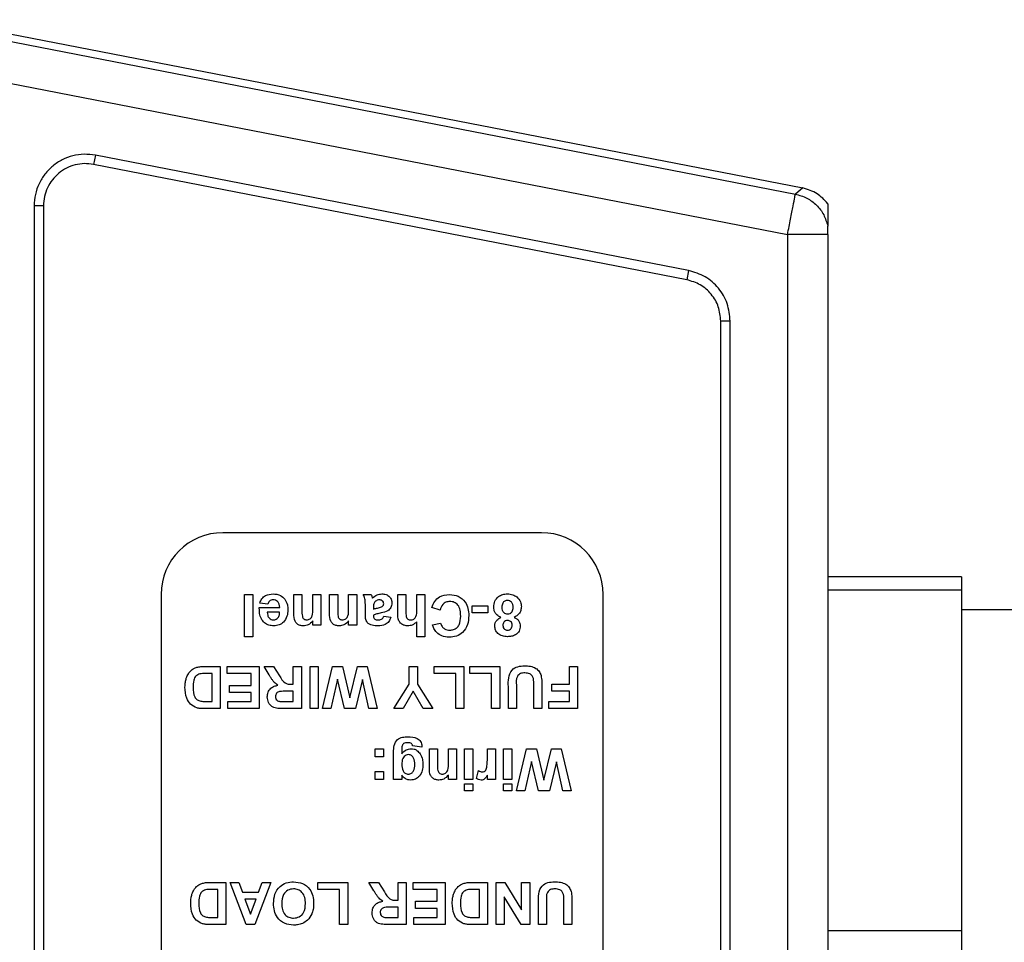
# Model space of a CAD drawing. Units: millimetres. Extents: x 0 to 420, y 0 to 297.
# Drawn here: x 96 to 120, y 251 to 273 of the extents above; entities that cross this region are included whole.
import ezdxf

# ---------------------------------------------------------------- set-up
doc = ezdxf.new("R2010")
doc.units = ezdxf.units.MM

msp = doc.modelspace()

# ---------------------------------------------------------------- linework, layer by layer
for p, q in [((93.6647, 273.1099), (114.7136, 269.0184)), ((95.2526, 272.6187), (114.5344, 268.8707)), ((93.7393, 271.8943), (114.3436, 267.8892)), ((97.5112, 269.8154), (97.4678, 269.5921)), ((111.9362, 267.0115), (97.5112, 269.8154)), ((111.8928, 266.7882), (97.4678, 269.5921)), ((114.7136, 269.0184), (114.5344, 268.8707)), ((96.0227, 268.5884), (96.0227, 232.6866)), ((96.2502, 268.5884), (96.0227, 268.5884)), ((96.2502, 268.5884), (96.2502, 232.6866)), ((115.3227, 268.6369), (115.3227, 268.0918)), ((114.3436, 267.8892), (114.3436, 233.3858)), ((115.3227, 267.8892), (114.3436, 267.8892)), ((115.3227, 267.8892), (115.3227, 233.3858)), ((111.9362, 267.0115), (111.8928, 266.7882)), ((112.9477, 265.7845), (112.7202, 265.7845)), ((112.7202, 235.4906), (112.7202, 265.7845)), ((112.9477, 235.4906), (112.9477, 265.7845)), ((108.3602, 260.6375), (100.6102, 260.6375)), ((118.5727, 259.5625), (115.3227, 259.5625)), ((118.5727, 259.5625), (118.5727, 259.2407)), ((99.1102, 259.1375), (99.1102, 242.1375)), ((101.1398, 259.1375), (101.3374, 259.1375)), ((101.1398, 258.1102), (101.1398, 259.1375)), ((101.3374, 259.1375), (101.3374, 258.1102)), ((102.3384, 259.1375), (102.5359, 259.1375)), ((102.3384, 258.6733), (102.3384, 259.1375)), ((102.5359, 259.1375), (102.5359, 258.7523)), ((102.7993, 259.1375), (102.9969, 259.1375)), ((102.7993, 258.7957), (102.7993, 259.1375)), ((102.9969, 259.1375), (102.9969, 258.3868)), ((103.2076, 259.1375), (103.4052, 259.1375)), ((103.2076, 258.6733), (103.2076, 259.1375)), ((103.4052, 259.1375), (103.4052, 258.7523)), ((103.6686, 259.1375), (103.8662, 259.1375)), ((103.6686, 258.7957), (103.6686, 259.1375)), ((103.8662, 259.1375), (103.8662, 258.3868)), ((104.0242, 259.1375), (104.2218, 259.1375)), ((104.8672, 259.1375), (105.0647, 259.1375)), ((104.8672, 258.6994), (104.8672, 259.1375)), ((105.0647, 259.1375), (105.0647, 258.7389)), ((105.3282, 259.1375), (105.5257, 259.1375)), ((105.3282, 258.7595), (105.3282, 259.1375)), ((105.5257, 259.1375), (105.5257, 258.1102)), ((109.8602, 242.1375), (109.8602, 259.1375)), ((118.5727, 259.2407), (115.3227, 259.2407)), ((118.5727, 259.2407), (118.5727, 250.9594)), ((101.7062, 258.9005), (101.5086, 258.9268)), ((104.0769, 258.6613), (104.0769, 258.892)), ((106.6716, 258.8609), (107.0535, 258.8609)), ((106.6716, 258.6897), (106.6716, 258.8609)), ((107.0535, 258.8609), (107.0535, 258.6897)), ((101.4954, 258.8214), (101.9959, 258.8214)), ((101.9924, 258.7029), (101.693, 258.7029)), ((104.2745, 258.8192), (104.2745, 258.7819)), ((104.2745, 258.637), (104.2745, 258.6183)), ((104.5247, 258.6107), (104.6959, 258.5844)), ((105.8945, 258.7556), (105.6969, 258.8214)), ((107.0535, 258.6897), (106.6716, 258.6897)), ((122.8227, 258.7625), (118.5727, 258.7625)), ((102.7993, 258.3868), (102.7993, 258.495)), ((102.9969, 258.3868), (102.7993, 258.3868)), ((103.6686, 258.3868), (103.6686, 258.495)), ((103.8662, 258.3868), (103.6686, 258.3868)), ((105.3282, 258.1102), (105.3282, 258.4736)), ((105.7101, 258.4), (105.9077, 258.4395)), ((101.3374, 258.1102), (101.1398, 258.1102)), ((105.5257, 258.1102), (105.3282, 258.1102)), ((100.1592, 257.3875), (100.5471, 257.3875)), ((100.3496, 257.2163), (100.187, 257.2163)), ((100.3496, 256.5314), (100.3496, 257.2163)), ((100.5471, 257.3875), (100.5471, 256.3602)), ((100.7183, 257.3875), (101.4954, 257.3875)), ((100.7183, 257.2163), (100.7183, 257.3875)), ((101.2979, 257.2163), (100.7183, 257.2163)), ((101.2979, 256.9265), (101.2979, 257.2163)), ((101.4954, 257.3875), (101.4954, 256.3602)), ((101.614, 257.3875), (101.8449, 257.3875)), ((101.7385, 257.1842), (101.614, 257.3875)), ((101.8449, 257.3875), (101.991, 257.1544)), ((102.3252, 257.3875), (102.5228, 257.3875)), ((102.3252, 256.9529), (102.3252, 257.3875)), ((102.5228, 257.3875), (102.5228, 256.3602)), ((102.7335, 257.3875), (102.9311, 257.3875)), ((102.7335, 256.3602), (102.7335, 257.3875)), ((102.9311, 257.3875), (102.9311, 256.3602)), ((103.0364, 256.3602), (103.2778, 257.3875)), ((103.2778, 257.3875), (103.5225, 257.3875)), ((103.5225, 257.3875), (103.7015, 256.6195)), ((103.7015, 256.6195), (103.8853, 257.3875)), ((103.8853, 257.3875), (104.1208, 257.3875)), ((104.1208, 257.3875), (104.3667, 256.3602)), ((105.1438, 257.3875), (105.3413, 257.3875)), ((105.1438, 256.9566), (105.1438, 257.3875)), ((105.3413, 257.3875), (105.3413, 256.9552)), ((105.7496, 257.3875), (106.474, 257.3875)), ((105.7496, 257.2163), (105.7496, 257.3875)), ((106.2765, 257.2163), (105.7496, 257.2163)), ((106.2765, 256.3602), (106.2765, 257.2163)), ((106.474, 257.3875), (106.474, 256.3602)), ((106.6189, 257.3875), (107.3433, 257.3875)), ((106.6189, 257.2163), (106.6189, 257.3875)), ((107.1457, 257.2163), (106.6189, 257.2163)), ((107.1457, 256.3602), (107.1457, 257.2163)), ((107.3433, 257.3875), (107.3433, 256.3602)), ((109.0423, 257.3875), (109.2399, 257.3875)), ((109.0423, 256.9529), (109.0423, 257.3875)), ((109.2399, 257.3875), (109.2399, 256.3602)), ((100.771, 256.9265), (101.2979, 256.9265)), ((100.771, 256.7553), (100.771, 256.9265)), ((102.2809, 256.9529), (102.3252, 256.9529)), ((103.3986, 257.0778), (103.2393, 256.3602)), ((103.5659, 256.3602), (103.3986, 257.0778)), ((104.0045, 257.0659), (103.8355, 256.3602)), ((104.1642, 256.3602), (104.0045, 257.0659)), ((104.7684, 256.3602), (105.1438, 256.9566)), ((105.3413, 256.9552), (105.7167, 256.3602)), ((107.7516, 256.9296), (107.7516, 256.3602)), ((108.1731, 256.3602), (108.1731, 256.9177)), ((108.6077, 256.9529), (109.0423, 256.9529)), ((108.6077, 256.7817), (108.6077, 256.9529)), ((101.2979, 256.7553), (100.771, 256.7553)), ((101.2979, 256.5314), (101.2979, 256.7553)), ((102.3252, 256.7817), (102.1661, 256.7817)), ((102.3252, 256.5314), (102.3252, 256.7817)), ((105.2427, 256.7835), (104.9995, 256.3602)), ((105.4856, 256.3602), (105.2427, 256.7835)), ((107.554, 256.3602), (107.554, 256.8975)), ((108.3706, 256.906), (108.3706, 256.3602)), ((109.0423, 256.7817), (108.6077, 256.7817)), ((109.0423, 256.5314), (109.0423, 256.7817)), ((100.2518, 256.5314), (100.3496, 256.5314)), ((100.7315, 256.5314), (101.2979, 256.5314)), ((100.7315, 256.3602), (100.7315, 256.5314)), ((102.1573, 256.5314), (102.3252, 256.5314)), ((108.5418, 256.5314), (109.0423, 256.5314)), ((108.5418, 256.3602), (108.5418, 256.5314)), ((100.5471, 256.3602), (100.1703, 256.3602)), ((101.4954, 256.3602), (100.7315, 256.3602)), ((102.5228, 256.3602), (102.0916, 256.3602)), ((102.9311, 256.3602), (102.7335, 256.3602)), ((103.2393, 256.3602), (103.0364, 256.3602)), ((103.8355, 256.3602), (103.5659, 256.3602)), ((104.3667, 256.3602), (104.1642, 256.3602)), ((104.9995, 256.3602), (104.7684, 256.3602)), ((105.7167, 256.3602), (105.4856, 256.3602)), ((106.474, 256.3602), (106.2765, 256.3602)), ((107.3433, 256.3602), (107.1457, 256.3602)), ((107.7516, 256.3602), (107.554, 256.3602)), ((108.3706, 256.3602), (108.1731, 256.3602)), ((109.2399, 256.3602), (108.5418, 256.3602)), ((104.3174, 255.3875), (104.5149, 255.3875)), ((104.3174, 255.19), (104.3174, 255.3875)), ((104.5149, 255.3875), (104.5149, 255.19)), ((104.7652, 254.6368), (104.7652, 255.3009)), ((104.9627, 255.3702), (104.9627, 255.2622)), ((105.4501, 255.427), (105.2262, 255.4534)), ((105.6344, 255.3875), (105.832, 255.3875)), ((105.6344, 254.9233), (105.6344, 255.3875)), ((105.832, 255.3875), (105.832, 255.0023)), ((106.0954, 255.3875), (106.293, 255.3875)), ((106.0954, 255.0457), (106.0954, 255.3875)), ((106.293, 255.3875), (106.293, 254.6368)), ((106.4906, 255.3875), (106.6881, 255.3875)), ((106.4906, 254.6368), (106.4906, 255.3875)), ((106.6881, 255.3875), (106.6881, 254.6368)), ((107.0437, 255.3875), (107.2413, 255.3875)), ((107.0437, 255.1649), (107.0437, 255.3875)), ((107.2413, 255.3875), (107.2413, 254.6368)), ((107.4389, 255.3875), (107.6364, 255.3875)), ((107.4389, 254.6368), (107.4389, 255.3875)), ((107.6364, 255.3875), (107.6364, 254.6368)), ((107.755, 254.3602), (107.9964, 255.3875)), ((107.9964, 255.3875), (108.241, 255.3875)), ((108.241, 255.3875), (108.4201, 254.6195)), ((108.4201, 254.6195), (108.6039, 255.3875)), ((108.6039, 255.3875), (108.8393, 255.3875)), ((108.8393, 255.3875), (109.0852, 254.3602)), ((104.5149, 255.19), (104.3174, 255.19)), ((108.1172, 255.0778), (107.9579, 254.3602)), ((108.2845, 254.3602), (108.1172, 255.0778)), ((108.723, 255.0659), (108.5541, 254.3602)), ((108.8827, 254.3602), (108.723, 255.0659)), ((104.3174, 254.8344), (104.5149, 254.8344)), ((104.3174, 254.6368), (104.3174, 254.8344)), ((104.5149, 254.8344), (104.5149, 254.6368)), ((106.7803, 254.6652), (106.8264, 254.8531)), ((104.5149, 254.6368), (104.3174, 254.6368)), ((104.9627, 254.6368), (104.7652, 254.6368)), ((104.9627, 254.7401), (104.9627, 254.6368)), ((106.0954, 254.6368), (106.0954, 254.745)), ((106.293, 254.6368), (106.0954, 254.6368)), ((106.6881, 254.6368), (106.4906, 254.6368)), ((106.4906, 254.5314), (106.6881, 254.5314)), ((106.4906, 254.3602), (106.4906, 254.5314)), ((106.6881, 254.5314), (106.6881, 254.3602)), ((107.0437, 254.6368), (107.0437, 254.7415)), ((107.2413, 254.6368), (107.0437, 254.6368)), ((107.6364, 254.6368), (107.4389, 254.6368)), ((107.4389, 254.5314), (107.6364, 254.5314)), ((107.4389, 254.3602), (107.4389, 254.5314)), ((107.6364, 254.5314), (107.6364, 254.3602)), ((106.6881, 254.3602), (106.4906, 254.3602)), ((107.6364, 254.3602), (107.4389, 254.3602)), ((107.9579, 254.3602), (107.755, 254.3602)), ((108.5541, 254.3602), (108.2845, 254.3602)), ((109.0852, 254.3602), (108.8827, 254.3602)), ((100.2975, 252.1375), (100.6854, 252.1375)), ((100.6854, 252.1375), (100.6854, 251.1102)), ((100.7908, 252.1375), (101.0003, 252.1375)), ((101.181, 251.1102), (100.7908, 252.1375)), ((101.0003, 252.1375), (101.0869, 251.9005)), ((101.7786, 252.1375), (101.3903, 251.1102)), ((101.4812, 251.9005), (101.5679, 252.1375)), ((101.5679, 252.1375), (101.7786, 252.1375)), ((102.9245, 252.1375), (103.6489, 252.1375)), ((102.9245, 251.9663), (102.9245, 252.1375)), ((103.6489, 252.1375), (103.6489, 251.1102)), ((104.1625, 252.1375), (104.3934, 252.1375)), ((104.287, 251.9342), (104.1625, 252.1375)), ((104.3934, 252.1375), (104.5395, 251.9044)), ((104.8738, 252.1375), (105.0713, 252.1375)), ((104.8738, 251.7029), (104.8738, 252.1375)), ((105.0713, 252.1375), (105.0713, 251.1102)), ((105.2425, 252.1375), (106.0196, 252.1375)), ((105.2425, 251.9663), (105.2425, 252.1375)), ((106.0196, 252.1375), (106.0196, 251.1102)), ((106.659, 252.1375), (107.0469, 252.1375)), ((107.0469, 252.1375), (107.0469, 251.1102)), ((107.2577, 252.1375), (107.4705, 252.1375)), ((107.2577, 251.1102), (107.2577, 252.1375)), ((107.4705, 252.1375), (107.8767, 251.4728)), ((107.8767, 252.1375), (108.0743, 252.1375)), ((107.8767, 251.4728), (107.8767, 252.1375)), ((108.0743, 252.1375), (108.0743, 251.1102)), ((100.4879, 251.9663), (100.3253, 251.9663)), ((100.4879, 251.2814), (100.4879, 251.9663)), ((101.0869, 251.9005), (101.4812, 251.9005)), ((103.4513, 251.9663), (102.9245, 251.9663)), ((103.4513, 251.1102), (103.4513, 251.9663)), ((105.8221, 251.9663), (105.2425, 251.9663)), ((105.8221, 251.6765), (105.8221, 251.9663)), ((106.8494, 251.9663), (106.6868, 251.9663)), ((106.8494, 251.2814), (106.8494, 251.9663)), ((101.1497, 251.7292), (101.2847, 251.3604)), ((101.4193, 251.7292), (101.1497, 251.7292)), ((101.2847, 251.3604), (101.4193, 251.7292)), ((104.8295, 251.7029), (104.8738, 251.7029)), ((105.2952, 251.6765), (105.8221, 251.6765)), ((105.2952, 251.5053), (105.2952, 251.6765)), ((107.4552, 251.7856), (107.4552, 251.1102)), ((107.8679, 251.1102), (107.4552, 251.7856)), ((108.285, 251.1102), (108.285, 251.6475)), ((108.4826, 251.6796), (108.4826, 251.1102)), ((108.904, 251.1102), (108.904, 251.6677)), ((109.1016, 251.656), (109.1016, 251.1102)), ((104.8738, 251.5317), (104.7147, 251.5317)), ((104.8738, 251.2814), (104.8738, 251.5317)), ((105.8221, 251.5053), (105.2952, 251.5053)), ((105.8221, 251.2814), (105.8221, 251.5053)), ((100.3901, 251.2814), (100.4879, 251.2814)), ((104.7058, 251.2814), (104.8738, 251.2814)), ((105.2557, 251.2814), (105.8221, 251.2814)), ((105.2557, 251.1102), (105.2557, 251.2814)), ((106.7516, 251.2814), (106.8494, 251.2814)), ((100.6854, 251.1102), (100.3086, 251.1102)), ((101.3903, 251.1102), (101.181, 251.1102)), ((103.6489, 251.1102), (103.4513, 251.1102)), ((105.0713, 251.1102), (104.6402, 251.1102)), ((106.0196, 251.1102), (105.2557, 251.1102)), ((107.0469, 251.1102), (106.6701, 251.1102)), ((107.4552, 251.1102), (107.2577, 251.1102)), ((108.0743, 251.1102), (107.8679, 251.1102)), ((108.4826, 251.1102), (108.285, 251.1102)), ((109.1016, 251.1102), (108.904, 251.1102)), ((118.5727, 250.9594), (115.3227, 250.9594)), ((118.5727, 250.9594), (118.5727, 250.3157))]:
    msp.add_line(p, q)
for centre, start, end in [((100.6102, 259.1375), 90, 180), ((108.3602, 259.1375), 0, 90)]:
    msp.add_arc(centre, 1.5, start, end)
for points in [[(97.5112, 269.8154), (97.42, 269.8272), (97.2375, 269.8507), (96.9624, 269.8091), (96.7031, 269.7127), (96.4712, 269.5607), (96.2778, 269.3621), (96.1337, 269.126), (96.0403, 268.8638), (96.0286, 268.6802), (96.0227, 268.5884)], [(97.4678, 269.5921), (97.3932, 269.6018), (97.2439, 269.621), (97.0189, 269.5869), (96.8068, 269.5081), (96.6171, 269.3838), (96.4589, 269.2213), (96.341, 269.0281), (96.2646, 268.8137), (96.255, 268.6635), (96.2502, 268.5884)], [(114.3436, 267.8892), (114.3684, 268.0164), (114.4178, 268.2708), (114.4804, 268.593), (114.5247, 268.8208), (114.5312, 268.854), (114.5344, 268.8707)], [(114.5344, 268.8707), (114.629, 268.8438), (114.8181, 268.79), (115.0553, 268.6095), (115.2387, 268.3745), (115.2947, 268.186), (115.3227, 268.0918)], [(112.9477, 265.7845), (112.9333, 265.9282), (112.9045, 266.2158), (112.6794, 266.5937), (112.3513, 266.8868), (112.0746, 266.9699), (111.9362, 267.0115)], [(112.7202, 265.7845), (112.7084, 265.9021), (112.6849, 266.1373), (112.5008, 266.4465), (112.2324, 266.6862), (112.006, 266.7542), (111.8928, 266.7882)]]:
    msp.add_open_spline(points, degree=3)
for points, knots in [([(115.3227, 268.6369), (115.2409, 268.7271), (115.0738, 268.9111), (114.8353, 268.9822), (114.7136, 269.0184)], [0, 0, 0, 0, 0.4898006, 1, 1, 1, 1]), ([(115.3227, 267.8892), (115.3227, 267.9133), (115.3227, 267.9633), (115.3227, 268.0281), (115.3227, 268.077), (115.3227, 268.0869), (115.3227, 268.0918)], [0, 0, 0, 0, 0.2412153, 0.499748, 0.7506677, 1, 1, 1, 1]), ([(101.5086, 258.9268), (101.5244, 258.9632), (101.5558, 259.036), (101.6667, 259.1333), (101.7697, 259.1441), (101.8325, 259.1507)], [0, 0, 0, 0, 0.28101295, 0.56131383, 1, 1, 1, 1]), ([(101.8325, 259.1507), (101.8954, 259.1462), (102.0075, 259.1382), (102.0855, 259.0588), (102.1198, 259.0239)], [0, 0, 0, 0, 0.5603914, 1, 1, 1, 1]), ([(104.0769, 258.892), (104.0765, 258.9209), (104.0758, 258.9684), (104.0686, 259.0345), (104.0504, 259.088), (104.033, 259.121), (104.0242, 259.1375)], [0, 0, 0, 0, 0.3401291, 0.5600693, 0.7799646, 1, 1, 1, 1]), ([(104.2218, 259.1375), (104.2256, 259.1259), (104.2323, 259.105), (104.238, 259.0839), (104.2405, 259.0746)], [0, 0, 0, 0, 0.5599583, 1, 1, 1, 1]), ([(104.2405, 259.0746), (104.2417, 259.0699), (104.2438, 259.0615), (104.2464, 259.0533), (104.2475, 259.0497)], [0, 0, 0, 0, 0.5600466, 1, 1, 1, 1]), ([(104.2475, 259.0497), (104.2849, 259.0815), (104.3517, 259.1385), (104.4384, 259.147), (104.4766, 259.1507)], [0, 0, 0, 0, 0.5597092, 1, 1, 1, 1]), ([(104.4766, 259.1507), (104.5118, 259.1482), (104.582, 259.1432), (104.6663, 259.0868), (104.7152, 259.0085), (104.7199, 258.9534), (104.7223, 258.9258)], [0, 0, 0, 0, 0.2804892, 0.5595297, 0.7795973, 1, 1, 1, 1]), ([(105.6969, 258.8214), (105.7153, 258.8723), (105.7518, 258.9738), (105.8972, 259.1139), (106.038, 259.1286), (106.124, 259.1375)], [0, 0, 0, 0, 0.2812765, 0.5613988, 1, 1, 1, 1]), ([(106.124, 259.1375), (106.1973, 259.1295), (106.3438, 259.1134), (106.5043, 258.9718), (106.5829, 258.7984), (106.5893, 258.6836), (106.5926, 258.6261)], [0, 0, 0, 0, 0.2795713, 0.5587081, 0.7790526, 1, 1, 1, 1]), ([(107.1984, 258.8309), (107.2031, 258.8795), (107.2125, 258.9767), (107.3018, 259.086), (107.4145, 259.1434), (107.4906, 259.1483), (107.5287, 259.1507)], [0, 0, 0, 0, 0.2798945, 0.55902619, 0.77920904, 1, 1, 1, 1]), ([(107.5287, 259.1507), (107.5757, 259.1478), (107.6596, 259.1427), (107.7298, 259.0972), (107.7606, 259.0772)], [0, 0, 0, 0, 0.5600366, 1, 1, 1, 1]), ([(107.7606, 259.0772), (107.7965, 259.0396), (107.8607, 258.9721), (107.8672, 258.88), (107.8701, 258.8393)], [0, 0, 0, 0, 0.5583083, 1, 1, 1, 1]), ([(101.8329, 259.0058), (101.8162, 259.0045), (101.7827, 259.0017), (101.7306, 258.9666), (101.7154, 258.9255), (101.7062, 258.9005)], [0, 0, 0, 0, 0.2806824, 0.560525, 1, 1, 1, 1]), ([(101.9959, 258.8214), (101.9937, 258.8473), (101.9893, 258.8988), (101.9502, 258.9617), (101.8938, 259), (101.8532, 259.0039), (101.8329, 259.0058)], [0, 0, 0, 0, 0.2807014, 0.5598048, 0.7798049, 1, 1, 1, 1]), ([(102.1198, 259.0239), (102.1444, 258.9791), (102.1885, 258.8989), (102.192, 258.8079), (102.1935, 258.7677)], [0, 0, 0, 0, 0.5588664, 1, 1, 1, 1]), ([(104.2817, 258.9105), (104.2791, 258.8936), (104.2744, 258.8633), (104.2744, 258.8327), (104.2745, 258.8192)], [0, 0, 0, 0, 0.55967619, 1, 1, 1, 1]), ([(104.2745, 258.7819), (104.2988, 258.7888), (104.3389, 258.8002), (104.3957, 258.8123), (104.4438, 258.8228), (104.4736, 258.8364), (104.4885, 258.8432)], [0, 0, 0, 0, 0.3401931, 0.5603772, 0.7805083, 1, 1, 1, 1]), ([(104.3259, 258.9725), (104.3149, 258.9628), (104.2952, 258.9456), (104.2858, 258.9212), (104.2817, 258.9105)], [0, 0, 0, 0, 0.5598669, 1, 1, 1, 1]), ([(104.4216, 259.0058), (104.4023, 259.0037), (104.3677, 258.9999), (104.3387, 258.9809), (104.3259, 258.9725)], [0, 0, 0, 0, 0.5593412, 1, 1, 1, 1]), ([(104.5247, 258.9091), (104.5228, 258.9238), (104.5189, 258.9534), (104.4904, 258.9854), (104.4564, 259.0033), (104.4332, 259.005), (104.4216, 259.0058)], [0, 0, 0, 0, 0.2792941, 0.5591401, 0.7794463, 1, 1, 1, 1]), ([(104.7223, 258.9258), (104.718, 258.8888), (104.7095, 258.8149), (104.6106, 258.7162), (104.5171, 258.6978), (104.4597, 258.6864)], [0, 0, 0, 0, 0.2796667, 0.5583091, 1, 1, 1, 1]), ([(104.4885, 258.8432), (104.4999, 258.8532), (104.5203, 258.8709), (104.5234, 258.8974), (104.5247, 258.9091)], [0, 0, 0, 0, 0.5596438, 1, 1, 1, 1]), ([(106.132, 258.9663), (106.0996, 258.9631), (106.035, 258.9567), (105.9371, 258.8848), (105.9106, 258.8046), (105.8945, 258.7556)], [0, 0, 0, 0, 0.2804733, 0.5604546, 1, 1, 1, 1]), ([(106.395, 258.6111), (106.3934, 258.6579), (106.3903, 258.7513), (106.3428, 258.8776), (106.2428, 258.9552), (106.169, 258.9626), (106.132, 258.9663)], [0, 0, 0, 0, 0.2813456, 0.5605371, 0.7800831, 1, 1, 1, 1]), ([(107.3746, 258.579), (107.3468, 258.5923), (107.2912, 258.6188), (107.2345, 258.6853), (107.2031, 258.7586), (107.2, 258.8068), (107.1984, 258.8309)], [0, 0, 0, 0, 0.28007337, 0.55965749, 0.77975487, 1, 1, 1, 1]), ([(107.5318, 258.9926), (107.5089, 258.9894), (107.4631, 258.9829), (107.4038, 258.9186), (107.3989, 258.8592), (107.396, 258.8229)], [0, 0, 0, 0, 0.2797529, 0.5598527, 1, 1, 1, 1]), ([(107.6726, 258.8206), (107.6713, 258.844), (107.6686, 258.8907), (107.6364, 258.9493), (107.587, 258.9869), (107.5502, 258.9907), (107.5318, 258.9926)], [0, 0, 0, 0, 0.2808111, 0.5601023, 0.7800353, 1, 1, 1, 1]), ([(107.8701, 258.8393), (107.8674, 258.8083), (107.8618, 258.7462), (107.81, 258.643), (107.7388, 258.6032), (107.6954, 258.579)], [0, 0, 0, 0, 0.28100846, 0.56175704, 1, 1, 1, 1]), ([(101.8508, 258.3736), (101.8101, 258.3764), (101.7287, 258.382), (101.6188, 258.4417), (101.5054, 258.5831), (101.4995, 258.7232), (101.4954, 258.8214)], [0, 0, 0, 0, 0.1873745, 0.3743047, 0.5612618, 1, 1, 1, 1]), ([(101.693, 258.7029), (101.6947, 258.678), (101.6981, 258.6284), (101.7315, 258.5659), (101.7833, 258.5251), (101.8224, 258.5207), (101.842, 258.5185)], [0, 0, 0, 0, 0.2809829, 0.5602788, 0.7802187, 1, 1, 1, 1]), ([(102.1935, 258.7677), (102.1901, 258.7125), (102.1833, 258.6025), (102.1006, 258.4676), (101.9807, 258.3855), (101.8941, 258.3776), (101.8508, 258.3736)], [0, 0, 0, 0, 0.280671, 0.5598035, 0.7797621, 1, 1, 1, 1]), ([(101.9504, 258.5681), (101.9648, 258.5913), (101.9905, 258.6328), (101.9918, 258.6814), (101.9924, 258.7029)], [0, 0, 0, 0, 0.558284, 1, 1, 1, 1]), ([(102.5711, 258.3736), (102.544, 258.3759), (102.4898, 258.3804), (102.4149, 258.4174), (102.339, 258.5131), (102.3386, 258.6072), (102.3384, 258.6733)], [0, 0, 0, 0, 0.18733004, 0.37447348, 0.56090488, 1, 1, 1, 1]), ([(102.5359, 258.7523), (102.5343, 258.7026), (102.5323, 258.6406), (102.5556, 258.5698), (102.5792, 258.5406), (102.6119, 258.5213), (102.6366, 258.5194), (102.6489, 258.5185)], [0, 0, 0, 0, 0.5005966, 0.6255133, 0.7503217, 0.8751096, 1, 1, 1, 1]), ([(102.6489, 258.5185), (102.6639, 258.5197), (102.6939, 258.5222), (102.734, 258.5443), (102.7661, 258.5762), (102.8046, 258.6586), (102.8017, 258.7348), (102.7993, 258.7957)], [0, 0, 0, 0, 0.1250325, 0.2500333, 0.3750263, 0.5000575, 1, 1, 1, 1]), ([(103.4404, 258.3736), (103.4133, 258.3759), (103.359, 258.3804), (103.2841, 258.4174), (103.2083, 258.5131), (103.2079, 258.6072), (103.2076, 258.6733)], [0, 0, 0, 0, 0.18733004, 0.37447348, 0.56090488, 1, 1, 1, 1]), ([(103.4052, 258.7523), (103.4036, 258.7026), (103.4016, 258.6406), (103.4249, 258.5698), (103.4485, 258.5406), (103.4812, 258.5213), (103.5058, 258.5194), (103.5182, 258.5185)], [0, 0, 0, 0, 0.5005966, 0.6255133, 0.7503217, 0.8751096, 1, 1, 1, 1]), ([(103.5182, 258.5185), (103.5332, 258.5197), (103.5632, 258.5222), (103.6032, 258.5443), (103.6354, 258.5762), (103.6739, 258.6586), (103.671, 258.7348), (103.6686, 258.7957)], [0, 0, 0, 0, 0.1250325, 0.2500333, 0.3750263, 0.5000575, 1, 1, 1, 1]), ([(104.3819, 258.3736), (104.3359, 258.3745), (104.2444, 258.3763), (104.1176, 258.4348), (104.077, 258.5532), (104.077, 258.6251), (104.0769, 258.6613)], [0, 0, 0, 0, 0.2817381, 0.5600283, 0.7783391, 1, 1, 1, 1]), ([(104.4597, 258.6864), (104.4245, 258.6795), (104.3617, 258.667), (104.3011, 258.6462), (104.2745, 258.637)], [0, 0, 0, 0, 0.5602126, 1, 1, 1, 1]), ([(104.2745, 258.6183), (104.275, 258.6066), (104.2759, 258.5832), (104.2892, 258.5491), (104.3332, 258.5189), (104.3734, 258.5187), (104.4017, 258.5185)], [0, 0, 0, 0, 0.1875362, 0.3743156, 0.5600244, 1, 1, 1, 1]), ([(104.4017, 258.5185), (104.4173, 258.5192), (104.4486, 258.5207), (104.5004, 258.5487), (104.5155, 258.5872), (104.5247, 258.6107)], [0, 0, 0, 0, 0.2812448, 0.5605628, 1, 1, 1, 1]), ([(105.1098, 258.3736), (105.0807, 258.376), (105.0224, 258.3807), (104.9423, 258.4219), (104.8652, 258.528), (104.8664, 258.6287), (104.8672, 258.6994)], [0, 0, 0, 0, 0.1872317, 0.3742014, 0.5605434, 1, 1, 1, 1]), ([(105.0647, 258.7389), (105.0625, 258.6909), (105.0598, 258.6309), (105.0841, 258.5627), (105.1095, 258.5366), (105.1422, 258.5206), (105.166, 258.5192), (105.1779, 258.5185)], [0, 0, 0, 0, 0.5005627, 0.6254426, 0.7501792, 0.8749371, 1, 1, 1, 1]), ([(105.1779, 258.5185), (105.1914, 258.5194), (105.2184, 258.5212), (105.2557, 258.5382), (105.2868, 258.5647), (105.3276, 258.6356), (105.3279, 258.7044), (105.3282, 258.7595)], [0, 0, 0, 0, 0.1252698, 0.2505047, 0.3756835, 0.5009631, 1, 1, 1, 1]), ([(106.5926, 258.6261), (106.588, 258.5506), (106.5788, 258.4002), (106.4634, 258.2155), (106.2945, 258.1109), (106.1762, 258.1016), (106.117, 258.097)], [0, 0, 0, 0, 0.2806885, 0.5596217, 0.7795352, 1, 1, 1, 1]), ([(106.1308, 258.2682), (106.1615, 258.2706), (106.2229, 258.2753), (106.3042, 258.3234), (106.3869, 258.4317), (106.3917, 258.5371), (106.395, 258.6111)], [0, 0, 0, 0, 0.18715, 0.3739802, 0.5607377, 1, 1, 1, 1]), ([(107.396, 258.8229), (107.3975, 258.8006), (107.4007, 258.7562), (107.4344, 258.7022), (107.4822, 258.6683), (107.5172, 258.665), (107.5347, 258.6634)], [0, 0, 0, 0, 0.280589, 0.5600035, 0.7798924, 1, 1, 1, 1]), ([(107.5347, 258.6634), (107.5569, 258.6655), (107.6012, 258.6697), (107.6589, 258.7303), (107.6674, 258.7864), (107.6726, 258.8206)], [0, 0, 0, 0, 0.2806524, 0.5603785, 1, 1, 1, 1]), ([(101.842, 258.5185), (101.8654, 258.5212), (101.9073, 258.5259), (101.9372, 258.5552), (101.9504, 258.5681)], [0, 0, 0, 0, 0.5588784, 1, 1, 1, 1]), ([(102.7993, 258.495), (102.7645, 258.4567), (102.7023, 258.3882), (102.6112, 258.3781), (102.5711, 258.3736)], [0, 0, 0, 0, 0.559491, 1, 1, 1, 1]), ([(103.6686, 258.495), (103.6338, 258.4567), (103.5716, 258.3882), (103.4805, 258.3781), (103.4404, 258.3736)], [0, 0, 0, 0, 0.559491, 1, 1, 1, 1]), ([(104.6959, 258.5844), (104.6831, 258.5475), (104.6576, 258.4741), (104.5453, 258.3806), (104.444, 258.3763), (104.3819, 258.3736)], [0, 0, 0, 0, 0.280773, 0.5598442, 1, 1, 1, 1]), ([(105.3282, 258.4736), (105.293, 258.4418), (105.2303, 258.385), (105.1467, 258.3771), (105.1098, 258.3736)], [0, 0, 0, 0, 0.5594075, 1, 1, 1, 1]), ([(105.814, 258.2094), (105.7879, 258.2414), (105.7412, 258.2985), (105.7196, 258.3689), (105.7101, 258.4)], [0, 0, 0, 0, 0.5589598, 1, 1, 1, 1]), ([(105.9077, 258.4395), (105.9168, 258.4122), (105.935, 258.3577), (105.9954, 258.3021), (106.0634, 258.2723), (106.1083, 258.2696), (106.1308, 258.2682)], [0, 0, 0, 0, 0.27983, 0.559275, 0.7794932, 1, 1, 1, 1]), ([(107.2248, 258.3703), (107.2272, 258.3958), (107.232, 258.4469), (107.2806, 258.5281), (107.3389, 258.5597), (107.3746, 258.579)], [0, 0, 0, 0, 0.2806, 0.5610321, 1, 1, 1, 1]), ([(107.5343, 258.1102), (107.4916, 258.1126), (107.4064, 258.1173), (107.3001, 258.1779), (107.2346, 258.2698), (107.228, 258.3368), (107.2248, 258.3703)], [0, 0, 0, 0, 0.2808161, 0.5600449, 0.7798973, 1, 1, 1, 1]), ([(107.5349, 258.5053), (107.5174, 258.5037), (107.4824, 258.5004), (107.4433, 258.4676), (107.4244, 258.4262), (107.423, 258.3988), (107.4223, 258.3851)], [0, 0, 0, 0, 0.2799501, 0.5587605, 0.7791607, 1, 1, 1, 1]), ([(107.4223, 258.3851), (107.4237, 258.3681), (107.4263, 258.3341), (107.4544, 258.2937), (107.493, 258.2712), (107.5197, 258.2692), (107.533, 258.2682)], [0, 0, 0, 0, 0.28023444, 0.55949868, 0.77948893, 1, 1, 1, 1]), ([(107.533, 258.2682), (107.5504, 258.2698), (107.585, 258.2728), (107.6237, 258.3049), (107.6439, 258.3451), (107.6454, 258.3722), (107.6462, 258.3858)], [0, 0, 0, 0, 0.279985, 0.5589579, 0.7792673, 1, 1, 1, 1]), ([(107.8438, 258.3703), (107.8383, 258.3276), (107.8273, 258.2421), (107.738, 258.1537), (107.6347, 258.1148), (107.5678, 258.1117), (107.5343, 258.1102)], [0, 0, 0, 0, 0.2790849, 0.5581706, 0.7787897, 1, 1, 1, 1]), ([(107.6462, 258.3858), (107.6451, 258.4031), (107.6427, 258.4377), (107.6153, 258.4798), (107.5757, 258.5024), (107.5485, 258.5043), (107.5349, 258.5053)], [0, 0, 0, 0, 0.2803857, 0.5593757, 0.779415, 1, 1, 1, 1]), ([(107.6954, 258.579), (107.7184, 258.568), (107.7644, 258.546), (107.8285, 258.4766), (107.838, 258.4106), (107.8438, 258.3703)], [0, 0, 0, 0, 0.2812739, 0.5616256, 1, 1, 1, 1]), ([(106.117, 258.097), (106.0539, 258.1016), (105.9413, 258.1099), (105.8529, 258.179), (105.814, 258.2094)], [0, 0, 0, 0, 0.5599132, 1, 1, 1, 1]), ([(107.554, 256.8975), (107.5528, 256.9675), (107.5503, 257.106), (107.6158, 257.3041), (107.7849, 257.3937), (107.895, 257.3984), (107.9502, 257.4007)], [0, 0, 0, 0, 0.2822197, 0.5591896, 0.778866, 1, 1, 1, 1]), ([(107.9502, 257.4007), (107.9974, 257.3998), (108.0917, 257.3981), (108.2174, 257.3526), (108.3107, 257.27), (108.3372, 257.2003), (108.3505, 257.1655)], [0, 0, 0, 0, 0.2810303, 0.5604071, 0.7802828, 1, 1, 1, 1]), ([(99.7223, 257.1023), (99.7369, 257.1398), (99.7631, 257.2067), (99.8108, 257.2603), (99.8318, 257.2838)], [0, 0, 0, 0, 0.5600073, 1, 1, 1, 1]), ([(99.8318, 257.2838), (99.8564, 257.3035), (99.9003, 257.3388), (99.9533, 257.3575), (99.9767, 257.3657)], [0, 0, 0, 0, 0.559443, 1, 1, 1, 1]), ([(100.0555, 257.2064), (100.019, 257.1925), (99.9457, 257.1646), (99.8934, 257.0295), (99.8904, 256.9332), (99.8886, 256.8743)], [0, 0, 0, 0, 0.2781916, 0.558019, 1, 1, 1, 1]), ([(99.9767, 257.3657), (100.0103, 257.3732), (100.0705, 257.3867), (100.1321, 257.3873), (100.1592, 257.3875)], [0, 0, 0, 0, 0.5595793, 1, 1, 1, 1]), ([(100.187, 257.2163), (100.1623, 257.2163), (100.1182, 257.2163), (100.0746, 257.2094), (100.0555, 257.2064)], [0, 0, 0, 0, 0.5602156, 1, 1, 1, 1]), ([(101.9506, 256.9274), (101.9193, 256.9497), (101.8677, 256.9864), (101.815, 257.0572), (101.7753, 257.1197), (101.7507, 257.1627), (101.7385, 257.1842)], [0, 0, 0, 0, 0.339561, 0.5595734, 0.7797778, 1, 1, 1, 1]), ([(101.991, 257.1544), (102.028, 257.092), (102.0794, 257.0054), (102.1978, 256.952), (102.2531, 256.9526), (102.2809, 256.9529)], [0, 0, 0, 0, 0.56098608, 0.77930461, 1, 1, 1, 1]), ([(107.9562, 257.2295), (107.9199, 257.2278), (107.8654, 257.2252), (107.8036, 257.1863), (107.7379, 257.0987), (107.7455, 257.0048), (107.7516, 256.9296)], [0, 0, 0, 0, 0.2500196, 0.3751432, 0.500353, 1, 1, 1, 1]), ([(108.165, 257.0897), (108.1564, 257.114), (108.1392, 257.1627), (108.0631, 257.2215), (107.9967, 257.2264), (107.9562, 257.2295)], [0, 0, 0, 0, 0.2800658, 0.5601239, 1, 1, 1, 1]), ([(108.3505, 257.1655), (108.3576, 257.1173), (108.3702, 257.0312), (108.3705, 256.9443), (108.3706, 256.906)], [0, 0, 0, 0, 0.5597431, 1, 1, 1, 1]), ([(99.691, 256.8837), (99.692, 256.9253), (99.6938, 256.9995), (99.7136, 257.0709), (99.7223, 257.1023)], [0, 0, 0, 0, 0.5600799, 1, 1, 1, 1]), ([(101.693, 256.6448), (101.6964, 256.6845), (101.7031, 256.7637), (101.77, 256.8574), (101.8592, 256.909), (101.9201, 256.9212), (101.9506, 256.9274)], [0, 0, 0, 0, 0.2799434, 0.5589736, 0.7791835, 1, 1, 1, 1]), ([(108.1731, 256.9177), (108.1732, 256.9499), (108.1735, 257.0074), (108.1676, 257.0646), (108.165, 257.0897)], [0, 0, 0, 0, 0.5601798, 1, 1, 1, 1]), ([(99.9758, 256.3797), (99.9228, 256.4049), (99.8166, 256.4552), (99.7057, 256.6423), (99.6966, 256.7922), (99.691, 256.8837)], [0, 0, 0, 0, 0.2790722, 0.559338, 1, 1, 1, 1]), ([(99.8886, 256.8743), (99.8905, 256.7944), (99.8932, 256.683), (99.9842, 256.5687), (100.0435, 256.5504), (100.0732, 256.5413)], [0, 0, 0, 0, 0.5594292, 0.7795157, 1, 1, 1, 1]), ([(102.1661, 256.7817), (102.1079, 256.7836), (102.0353, 256.7861), (101.9505, 256.7635), (101.9154, 256.7364), (101.8933, 256.6975), (101.8915, 256.6684), (101.8906, 256.6539)], [0, 0, 0, 0, 0.5009076, 0.6257176, 0.7503646, 0.8750206, 1, 1, 1, 1]), ([(100.0732, 256.5413), (100.1064, 256.5377), (100.1658, 256.5313), (100.2255, 256.5314), (100.2518, 256.5314)], [0, 0, 0, 0, 0.55975312, 1, 1, 1, 1]), ([(102.0916, 256.3602), (102.045, 256.3609), (101.952, 256.3624), (101.833, 256.387), (101.7605, 256.4484), (101.707, 256.5269), (101.6986, 256.5977), (101.693, 256.6448)], [0, 0, 0, 0, 0.2511382, 0.5005379, 0.6257426, 0.7510544, 1, 1, 1, 1]), ([(101.8906, 256.6539), (101.8919, 256.6371), (101.8947, 256.6037), (101.9322, 256.553), (101.9745, 256.5416), (102.0002, 256.5347)], [0, 0, 0, 0, 0.2810837, 0.5612808, 1, 1, 1, 1]), ([(102.0002, 256.5347), (102.0295, 256.5335), (102.0819, 256.5312), (102.1342, 256.5314), (102.1573, 256.5314)], [0, 0, 0, 0, 0.5599213, 1, 1, 1, 1]), ([(100.1703, 256.3602), (100.1336, 256.3604), (100.0681, 256.3608), (100.004, 256.374), (99.9758, 256.3797)], [0, 0, 0, 0, 0.56023822, 1, 1, 1, 1]), ([(104.7652, 255.3009), (104.7652, 255.3568), (104.7652, 255.4677), (104.8396, 255.6182), (104.9796, 255.6724), (105.0669, 255.6757), (105.1107, 255.6773)], [0, 0, 0, 0, 0.2817075, 0.5586863, 0.778689, 1, 1, 1, 1]), ([(105.0084, 255.5094), (104.9993, 255.5018), (104.9829, 255.4882), (104.9749, 255.4686), (104.9714, 255.46)], [0, 0, 0, 0, 0.5588095, 1, 1, 1, 1]), ([(105.1179, 255.5324), (105.0965, 255.5321), (105.0584, 255.5315), (105.0237, 255.5161), (105.0084, 255.5094)], [0, 0, 0, 0, 0.5606586, 1, 1, 1, 1]), ([(105.1107, 255.6773), (105.1898, 255.675), (105.2888, 255.6722), (105.3851, 255.6064), (105.4226, 255.5621), (105.4467, 255.5085), (105.4493, 255.47), (105.4507, 255.4507)], [0, 0, 0, 0, 0.4986068, 0.6239146, 0.7493179, 0.8746041, 1, 1, 1, 1]), ([(105.2017, 255.5102), (105.187, 255.5179), (105.1607, 255.5319), (105.131, 255.5322), (105.1179, 255.5324)], [0, 0, 0, 0, 0.5580515, 1, 1, 1, 1]), ([(105.2262, 255.4534), (105.2244, 255.4653), (105.2212, 255.4865), (105.2076, 255.503), (105.2017, 255.5102)], [0, 0, 0, 0, 0.5612921, 1, 1, 1, 1]), ([(104.9714, 255.46), (104.9682, 255.4434), (104.9626, 255.4137), (104.9627, 255.3835), (104.9627, 255.3702)], [0, 0, 0, 0, 0.55943443, 1, 1, 1, 1]), ([(104.9627, 255.2622), (104.9962, 255.3008), (105.056, 255.3696), (105.1455, 255.3821), (105.1848, 255.3875)], [0, 0, 0, 0, 0.5602706, 1, 1, 1, 1]), ([(105.1268, 255.2426), (105.1067, 255.2403), (105.0666, 255.2356), (105.0181, 255.1972), (104.9691, 255.1241), (104.9654, 255.0558), (104.9627, 255.0078)], [0, 0, 0, 0, 0.186576, 0.3733348, 0.5603943, 1, 1, 1, 1]), ([(105.2788, 255.0027), (105.2768, 255.0569), (105.2737, 255.1381), (105.214, 255.2138), (105.1666, 255.2392), (105.14, 255.2415), (105.1268, 255.2426)], [0, 0, 0, 0, 0.4997007, 0.7491667, 0.874556, 1, 1, 1, 1]), ([(105.1848, 255.3875), (105.2101, 255.3857), (105.2608, 255.3821), (105.3452, 255.3432), (105.386, 255.2916), (105.411, 255.2601)], [0, 0, 0, 0, 0.2805506, 0.5607867, 1, 1, 1, 1]), ([(105.411, 255.2601), (105.4328, 255.2159), (105.4719, 255.1367), (105.475, 255.0487), (105.4764, 255.0099)], [0, 0, 0, 0, 0.5589997, 1, 1, 1, 1]), ([(105.4507, 255.4507), (105.4506, 255.4463), (105.4505, 255.4384), (105.4502, 255.4305), (105.4501, 255.427)], [0, 0, 0, 0, 0.5599957, 1, 1, 1, 1]), ([(104.9627, 255.0078), (104.9654, 254.9526), (104.9695, 254.8697), (105.0337, 254.7951), (105.0829, 254.7715), (105.1099, 254.7695), (105.1235, 254.7685)], [0, 0, 0, 0, 0.49923105, 0.74889147, 0.87438755, 1, 1, 1, 1]), ([(105.1235, 254.7685), (105.1366, 254.7695), (105.1629, 254.7716), (105.2109, 254.7947), (105.2724, 254.8684), (105.2763, 254.949), (105.2788, 255.0027)], [0, 0, 0, 0, 0.1255751, 0.2510741, 0.500643, 1, 1, 1, 1]), ([(105.4764, 255.0099), (105.474, 254.9585), (105.4691, 254.8559), (105.4049, 254.7242), (105.2989, 254.6376), (105.218, 254.6283), (105.1776, 254.6236)], [0, 0, 0, 0, 0.2810534, 0.5604298, 0.7802703, 1, 1, 1, 1]), ([(105.832, 255.0023), (105.8304, 254.9526), (105.8284, 254.8906), (105.8517, 254.8198), (105.8753, 254.7906), (105.908, 254.7713), (105.9326, 254.7694), (105.945, 254.7685)], [0, 0, 0, 0, 0.5005966, 0.6255133, 0.7503217, 0.8751096, 1, 1, 1, 1]), ([(105.945, 254.7685), (105.96, 254.7697), (105.99, 254.7722), (106.03, 254.7943), (106.0622, 254.8262), (106.1007, 254.9086), (106.0978, 254.9848), (106.0954, 255.0457)], [0, 0, 0, 0, 0.1250325, 0.2500333, 0.3750263, 0.5000575, 1, 1, 1, 1]), ([(106.9161, 254.8212), (106.9333, 254.8229), (106.9677, 254.8264), (107.0198, 254.8758), (107.0447, 254.9962), (107.0441, 255.0973), (107.0437, 255.1649)], [0, 0, 0, 0, 0.1246722, 0.248774, 0.498061, 1, 1, 1, 1]), ([(105.8672, 254.6236), (105.8401, 254.6259), (105.7858, 254.6304), (105.7109, 254.6674), (105.6351, 254.7631), (105.6347, 254.8572), (105.6344, 254.9233)], [0, 0, 0, 0, 0.18733, 0.3744735, 0.5609049, 1, 1, 1, 1]), ([(106.8264, 254.8531), (106.842, 254.8435), (106.8697, 254.8265), (106.902, 254.8228), (106.9161, 254.8212)], [0, 0, 0, 0, 0.5602943, 1, 1, 1, 1]), ([(105.1776, 254.6236), (105.1538, 254.6253), (105.1063, 254.6287), (105.0271, 254.6646), (104.9871, 254.7115), (104.9627, 254.7401)], [0, 0, 0, 0, 0.2803929, 0.5606307, 1, 1, 1, 1]), ([(106.0954, 254.745), (106.0606, 254.7067), (105.9984, 254.6382), (105.9073, 254.6281), (105.8672, 254.6236)], [0, 0, 0, 0, 0.559491, 1, 1, 1, 1]), ([(106.8945, 254.6236), (106.8713, 254.6263), (106.8297, 254.6311), (106.7954, 254.6548), (106.7803, 254.6652)], [0, 0, 0, 0, 0.5590424, 1, 1, 1, 1]), ([(107.0437, 254.7415), (107.0321, 254.7219), (107.013, 254.6895), (106.9792, 254.649), (106.9389, 254.6273), (106.9093, 254.6248), (106.8945, 254.6236)], [0, 0, 0, 0, 0.3405137, 0.5605353, 0.7801902, 1, 1, 1, 1]), ([(100.115, 252.1157), (100.1486, 252.1232), (100.2088, 252.1367), (100.2704, 252.1373), (100.2975, 252.1375)], [0, 0, 0, 0, 0.5595793, 1, 1, 1, 1]), ([(101.8445, 251.6253), (101.8495, 251.7013), (101.8596, 251.8527), (101.9793, 252.0369), (102.1517, 252.1378), (102.2707, 252.1464), (102.3303, 252.1507)], [0, 0, 0, 0, 0.280551, 0.5594882, 0.779434, 1, 1, 1, 1]), ([(102.3303, 252.1507), (102.4063, 252.1438), (102.558, 252.13), (102.7282, 251.9879), (102.8093, 251.8081), (102.8158, 251.6895), (102.8191, 251.63)], [0, 0, 0, 0, 0.2799425, 0.558704, 0.7790449, 1, 1, 1, 1]), ([(106.4765, 252.1157), (106.5102, 252.1232), (106.5703, 252.1367), (106.6319, 252.1373), (106.659, 252.1375)], [0, 0, 0, 0, 0.5595793, 1, 1, 1, 1]), ([(108.285, 251.6475), (108.2838, 251.7175), (108.2813, 251.856), (108.3468, 252.0541), (108.5159, 252.1437), (108.6259, 252.1484), (108.6812, 252.1507)], [0, 0, 0, 0, 0.28221973, 0.55918955, 0.77886596, 1, 1, 1, 1]), ([(108.6812, 252.1507), (108.7284, 252.1498), (108.8227, 252.1481), (108.9484, 252.1026), (109.0417, 252.02), (109.0682, 251.9503), (109.0814, 251.9155)], [0, 0, 0, 0, 0.2810303, 0.5604071, 0.7802828, 1, 1, 1, 1]), ([(99.8606, 251.8523), (99.8752, 251.8898), (99.9014, 251.9567), (99.9491, 252.0103), (99.9701, 252.0338)], [0, 0, 0, 0, 0.5600073, 1, 1, 1, 1]), ([(99.9701, 252.0338), (99.9947, 252.0535), (100.0386, 252.0888), (100.0916, 252.1075), (100.115, 252.1157)], [0, 0, 0, 0, 0.559443, 1, 1, 1, 1]), ([(100.1938, 251.9564), (100.1573, 251.9425), (100.084, 251.9146), (100.0317, 251.7795), (100.0287, 251.6832), (100.0269, 251.6243)], [0, 0, 0, 0, 0.2781916, 0.558019, 1, 1, 1, 1]), ([(100.3253, 251.9663), (100.3006, 251.9663), (100.2565, 251.9663), (100.2129, 251.9594), (100.1938, 251.9564)], [0, 0, 0, 0, 0.5602156, 1, 1, 1, 1]), ([(102.3308, 251.9795), (102.2819, 251.9732), (102.1843, 251.9605), (102.0563, 251.8248), (102.0474, 251.6979), (102.042, 251.6204)], [0, 0, 0, 0, 0.2799912, 0.5597684, 1, 1, 1, 1]), ([(102.6215, 251.6232), (102.6192, 251.6719), (102.6145, 251.7688), (102.55, 251.8926), (102.4453, 251.968), (102.3689, 251.9757), (102.3308, 251.9795)], [0, 0, 0, 0, 0.2810208, 0.5601162, 0.7799393, 1, 1, 1, 1]), ([(104.4992, 251.6774), (104.4679, 251.6997), (104.4163, 251.7364), (104.3635, 251.8072), (104.3239, 251.8697), (104.2993, 251.9127), (104.287, 251.9342)], [0, 0, 0, 0, 0.33956101, 0.55957338, 0.77977785, 1, 1, 1, 1]), ([(104.5395, 251.9044), (104.5766, 251.842), (104.628, 251.7554), (104.7463, 251.702), (104.8017, 251.7026), (104.8295, 251.7029)], [0, 0, 0, 0, 0.56098608, 0.77930461, 1, 1, 1, 1]), ([(106.2221, 251.8523), (106.2368, 251.8898), (106.2629, 251.9567), (106.3106, 252.0103), (106.3316, 252.0338)], [0, 0, 0, 0, 0.5600073, 1, 1, 1, 1]), ([(106.3316, 252.0338), (106.3562, 252.0535), (106.4001, 252.0888), (106.4531, 252.1075), (106.4765, 252.1157)], [0, 0, 0, 0, 0.559443, 1, 1, 1, 1]), ([(106.5553, 251.9564), (106.5188, 251.9425), (106.4455, 251.9146), (106.3932, 251.7795), (106.3902, 251.6832), (106.3884, 251.6243)], [0, 0, 0, 0, 0.2781916, 0.558019, 1, 1, 1, 1]), ([(106.6868, 251.9663), (106.6621, 251.9663), (106.618, 251.9663), (106.5745, 251.9594), (106.5553, 251.9564)], [0, 0, 0, 0, 0.5602156, 1, 1, 1, 1]), ([(108.6871, 251.9795), (108.6508, 251.9778), (108.5964, 251.9752), (108.5346, 251.9363), (108.4689, 251.8487), (108.4765, 251.7548), (108.4826, 251.6796)], [0, 0, 0, 0, 0.2500196, 0.3751432, 0.500353, 1, 1, 1, 1]), ([(108.896, 251.8397), (108.8874, 251.864), (108.8702, 251.9127), (108.7941, 251.9715), (108.7277, 251.9764), (108.6871, 251.9795)], [0, 0, 0, 0, 0.2800658, 0.5601239, 1, 1, 1, 1]), ([(109.0814, 251.9155), (109.0885, 251.8673), (109.1012, 251.7812), (109.1015, 251.6943), (109.1016, 251.656)], [0, 0, 0, 0, 0.5597431, 1, 1, 1, 1]), ([(99.8293, 251.6337), (99.8303, 251.6753), (99.8321, 251.7495), (99.8519, 251.8209), (99.8606, 251.8523)], [0, 0, 0, 0, 0.5600799, 1, 1, 1, 1]), ([(104.2416, 251.3948), (104.2449, 251.4345), (104.2517, 251.5137), (104.3186, 251.6074), (104.4078, 251.659), (104.4687, 251.6712), (104.4992, 251.6774)], [0, 0, 0, 0, 0.2799434, 0.5589736, 0.7791835, 1, 1, 1, 1]), ([(106.1908, 251.6337), (106.1919, 251.6753), (106.1937, 251.7495), (106.2134, 251.8209), (106.2221, 251.8523)], [0, 0, 0, 0, 0.56007995, 1, 1, 1, 1]), ([(108.904, 251.6677), (108.9042, 251.6999), (108.9045, 251.7574), (108.8986, 251.8146), (108.896, 251.8397)], [0, 0, 0, 0, 0.5601798, 1, 1, 1, 1]), ([(100.1141, 251.1297), (100.0611, 251.1549), (99.9549, 251.2052), (99.844, 251.3923), (99.8349, 251.5422), (99.8293, 251.6337)], [0, 0, 0, 0, 0.2790722, 0.559338, 1, 1, 1, 1]), ([(100.0269, 251.6243), (100.0288, 251.5444), (100.0315, 251.433), (100.1225, 251.3187), (100.1818, 251.3004), (100.2115, 251.2913)], [0, 0, 0, 0, 0.5594292, 0.7795157, 1, 1, 1, 1]), ([(102.3332, 251.097), (102.2567, 251.1043), (102.1039, 251.1188), (101.9338, 251.2641), (101.8541, 251.4459), (101.8477, 251.5654), (101.8445, 251.6253)], [0, 0, 0, 0, 0.2798307, 0.5586691, 0.7790056, 1, 1, 1, 1]), ([(102.042, 251.6204), (102.0441, 251.572), (102.0483, 251.4757), (102.1105, 251.3509), (102.2166, 251.2779), (102.2927, 251.2715), (102.3308, 251.2682)], [0, 0, 0, 0, 0.2810873, 0.5600131, 0.7796914, 1, 1, 1, 1]), ([(102.3308, 251.2682), (102.3796, 251.2739), (102.4772, 251.2851), (102.6077, 251.4186), (102.6163, 251.5456), (102.6215, 251.6232)], [0, 0, 0, 0, 0.2802778, 0.5598769, 1, 1, 1, 1]), ([(102.8191, 251.63), (102.8177, 251.5799), (102.8152, 251.4905), (102.786, 251.406), (102.7732, 251.3689)], [0, 0, 0, 0, 0.5601708, 1, 1, 1, 1]), ([(104.7147, 251.5317), (104.6565, 251.5336), (104.5838, 251.5361), (104.499, 251.5135), (104.4639, 251.4864), (104.4419, 251.4475), (104.44, 251.4184), (104.4391, 251.4039)], [0, 0, 0, 0, 0.5009076, 0.6257176, 0.7503646, 0.8750206, 1, 1, 1, 1]), ([(106.4757, 251.1297), (106.4226, 251.1549), (106.3164, 251.2052), (106.2056, 251.3923), (106.1964, 251.5422), (106.1908, 251.6337)], [0, 0, 0, 0, 0.2790722, 0.559338, 1, 1, 1, 1]), ([(106.3884, 251.6243), (106.3903, 251.5444), (106.393, 251.433), (106.484, 251.3187), (106.5433, 251.3004), (106.573, 251.2913)], [0, 0, 0, 0, 0.55942922, 0.77951572, 1, 1, 1, 1]), ([(100.2115, 251.2913), (100.2447, 251.2877), (100.3041, 251.2813), (100.3638, 251.2814), (100.3901, 251.2814)], [0, 0, 0, 0, 0.5597531, 1, 1, 1, 1]), ([(102.7732, 251.3689), (102.7428, 251.3142), (102.6886, 251.2166), (102.5922, 251.1616), (102.5497, 251.1374)], [0, 0, 0, 0, 0.5599557, 1, 1, 1, 1]), ([(104.6402, 251.1102), (104.5935, 251.1109), (104.5005, 251.1124), (104.3816, 251.137), (104.3091, 251.1984), (104.2556, 251.2769), (104.2472, 251.3477), (104.2416, 251.3948)], [0, 0, 0, 0, 0.2511382, 0.5005379, 0.6257426, 0.7510544, 1, 1, 1, 1]), ([(104.4391, 251.4039), (104.4405, 251.3871), (104.4432, 251.3537), (104.4808, 251.303), (104.523, 251.2916), (104.5488, 251.2847)], [0, 0, 0, 0, 0.2810837, 0.5612808, 1, 1, 1, 1]), ([(104.5488, 251.2847), (104.5781, 251.2835), (104.6304, 251.2812), (104.6828, 251.2814), (104.7058, 251.2814)], [0, 0, 0, 0, 0.5599213, 1, 1, 1, 1]), ([(106.573, 251.2913), (106.6062, 251.2877), (106.6656, 251.2813), (106.7253, 251.2814), (106.7516, 251.2814)], [0, 0, 0, 0, 0.5597531, 1, 1, 1, 1]), ([(100.3086, 251.1102), (100.2719, 251.1104), (100.2064, 251.1108), (100.1423, 251.124), (100.1141, 251.1297)], [0, 0, 0, 0, 0.5602382, 1, 1, 1, 1]), ([(102.5497, 251.1374), (102.5103, 251.124), (102.44, 251.1002), (102.3659, 251.098), (102.3332, 251.097)], [0, 0, 0, 0, 0.5595644, 1, 1, 1, 1]), ([(106.6701, 251.1102), (106.6334, 251.1104), (106.568, 251.1108), (106.5039, 251.124), (106.4757, 251.1297)], [0, 0, 0, 0, 0.5602382, 1, 1, 1, 1])]:
    msp.add_open_spline(points, degree=3, knots=knots)

doc.saveas('drawing.dxf')
